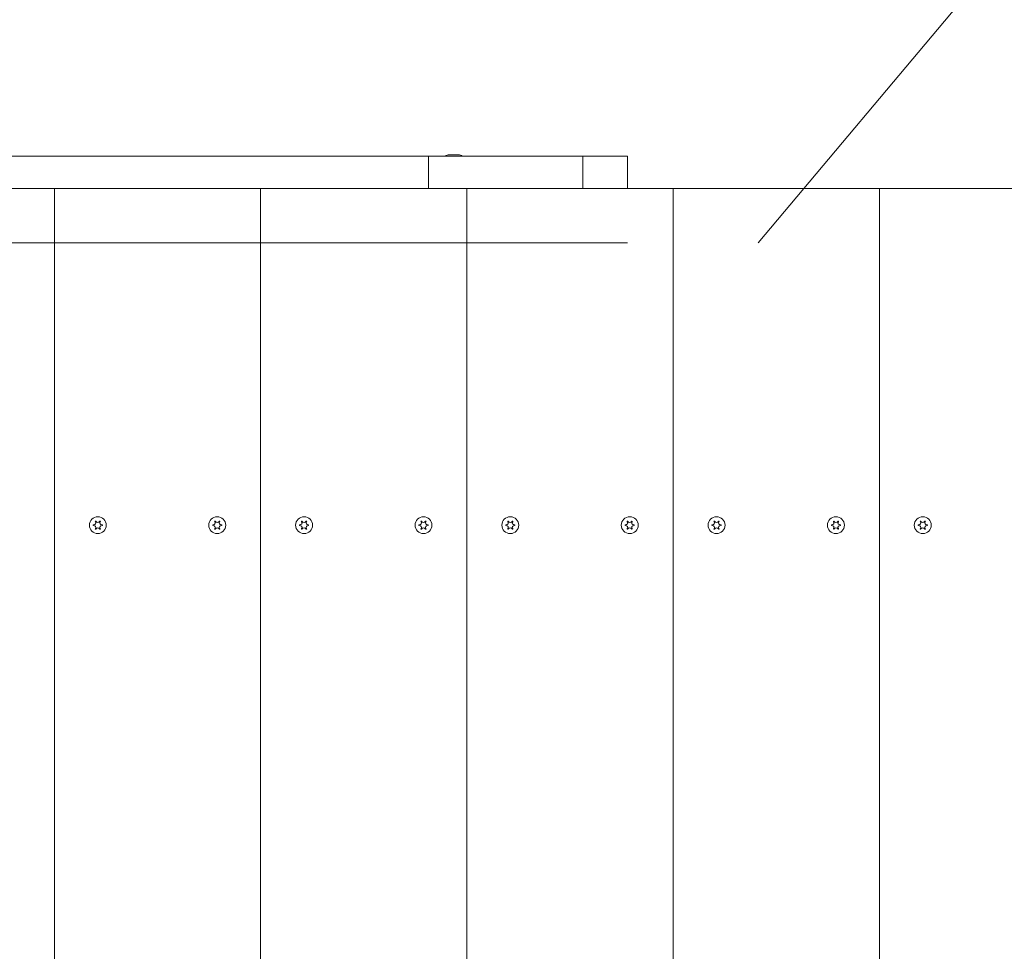
# Model space of a CAD drawing. Units: millimetres. Extents: x -4534 to 465596, y -3372 to 4419.
# Drawn here: x -537 to -83, y 2552 to 2982 of the extents above; entities that cross this region are included whole.
import ezdxf

# ---------------------------------------------------------------- set-up
doc = ezdxf.new("R2010")
doc.units = ezdxf.units.MM
doc.layers.add('Toestel 2D', color=7, linetype='Continuous', lineweight=20)
doc.layers.add('Verharding', color=7, linetype='Continuous', lineweight=15, true_color=0x00a19a)

# ---------------------------------------------------------------- blocks, each defined once
blk = doc.blocks.new('WP-TC01')
at = {"layer": 'Verharding'}
h = blk.add_hatch(dxfattribs=at)
h.set_pattern_fill('GRAVEL', color=256, scale=2135.774731, angle=45, style=0, pattern_type=2)
h.set_pattern_definition([(273.013, (-6091.21, 339.77), (1510.319, -25673.8223), [287.34, -28446.6]), (229.97, (-6076.11, 52.83), (16612.3173, 19632.918), [493.08, -48815.05]), (177.51, (-6393.25, -324.73), (31714.5356, -1510.4654), [347.68, -34420.15]), (312.274, (-6604.68, -1291.27), (-28694.3274, 31714.4366), [449.02, -44453.16]), (337.834, (-6302.64, -1623.52), (-25673.7986, 10571.3827), [440.3, -43589.88]), (42.274, (-5894.88, -1789.64), (-31714.4366, -28694.3274), [449.02, -44453.16]), (82.6942, (-5562.63, -1487.595), (-4530.6934, -34735.11727), [593.81, -58786.77]), (117.2553, (-5487.12, -898.61), (-22653.3281, 43796.4877), [560.615, -55500.88]), (166.43, (-5743.86, -400.24), (-31714.7691, 7550.8807), [450.54, -44603.73]), (220.236, (-6181.82, -294.52), (18122.6637, 15102.028), [514.36, -25203.85]), (267.397, (-6574.48, -626.77), (-1510.4874, -34735.09037), [665.18, -65853.197]), (183.814, (-5094.46, 188.75), (-19632.884, -1510.1957), [227.03, -22476.47]), (216.469, (-5321, 173.65), (22653.46, 16612.3948), [431.93, -42761.41]), (270, (-5668.3, -83.1), (1510.22, -1510.22), [302.04, -2718.4]), (248.199, (-5955.3, -7.58), (4530.583, 10571.571), [162.66, -16102.93]), (336.801, (-6015.7, -158.6), (-6040.86, 3020.483), [230.03, -11271.47]), (75.964, (-5804.27, -249.2), (1510.214, 7551.105), [373.6, -12079.98]), (206.565, (-5713.65, 113.24), (4530.656, 1510.21), [270.16, -6483.76]), (61.3895, (-6891.63, -1034.53), (10571.607, 19632.9489), [378.46, -37467.47]), (115.3462, (-6710.4, -702.28), (10571.5496, -22653.2945), [317.51, -31433.05]), (338.199, (-6015.7, 415.28), (-10571.571, 4530.583), [325.31, -15940.27]), (28.611, (-5713.65, 294.47), (-19632.8566, -10571.7783), [378.46, -37467.47]), (24.444, (-5955.3, -1970.87), (-10571.5365, -4530.6686), [364.96, -17883.1]), (339.775, (-5623.04, -1819.84), (-24163.422, 9061.3514), [305.8, -30273.75]), (111.8014, (-4490.37, -1079.84), (-4530.657, 10571.539), [325.31, -15940.27]), (62.354, (-4611.19, -777.79), (-13591.9589, -25673.6726), [358.02, -35444.04]), (114.444, (-5230.38, -1819.84), (4530.6686, -10571.5365), [182.48, -18065.58]), (146.31, (-4581, -1170.45), (-7551.111, 4530.655), [108.9, -10781.45]), (210.964, (-4671.6, -1110.04), (6040.865, 3020.463), [440.3, -8365.72]), (231.009, (-5049.16, -1336.57), (13591.9354, 16612.3626), [408.04, -40395.83]), (348.69, (-5668.35, -385.13), (-4530.66, 1510.226), [308.03, -7392.62]), (38.157, (-5366.3, -445.54), (28694.29035, 22653.2027), [537.775, -53239.74]), (105.9454, (-4943.44, -113.3), (4530.661, -16612.423), [219.89, -21769.31]), (135, (-5003.8, 98.1), (-3020.44, 2e-13), [128.15, -2007.63]), (165.256, (-5124.67, -1321.47), (16612.4014, -4530.792), [296.71, -29374.38]), (93.0128, (-5411.61, -1245.96), (-1510.2294, 25673.8275), [574.68, -28159.34]), (45, (-5441.8, -672), (0, 3020.44), [555.3, -1580.47]), (10.305, (-5049.16, -279.42), (-25673.7589, -4530.7334), [337.7, -33431.92]), (299.055, (-4716.9, -219), (4530.719, -7551.078), [310.97, -15237.7]), (252.646, (-4565.885, -490.85), (-13591.9889, -43796.4716), [506.32, -50125.565]), (220.426, (-4716.91, -974.12), (-21143.0442, -18122.5604), [535.65, -53029.364])])
edge = h.paths.add_edge_path()
edge.add_line((-576.61, 2178.76), (-686.61, 2178.76))
edge.add_line((-686.61, 2178.76), (-686.61, 1325.76))
edge.add_line((-686.61, 1325.76), (-2237.17, 1325.76))
edge.add_arc((-976.61, 2138.76), 1500, 212.81989, 228.49051)
edge.add_arc((-576.61, 1569.07), 1500, 201.65685, 270)
edge.add_line((-576.61, 69.07), (-96.61, 69.07))
edge.add_arc((-96.61, 1569.07), 1500, 270, 325.48443)
edge.add_arc((963.39, 2208.76), 1500, 276.73662, 360)
edge.add_line((2463.39, 2208.76), (2463.39, 2248.76))
edge.add_arc((963.39, 2248.76), 1500, 0, 10.75832)
edge.add_arc((963.39, 2808.76), 1500, 349.24168, 360)
edge.add_line((2463.39, 2808.76), (2463.39, 2848.76))
edge.add_arc((963.39, 2848.76), 1500, 0, 90)
edge.add_line((963.39, 4348.76), (503.39, 4348.76))
edge.add_arc((503.39, 2848.76), 1500, 90, 95.91466)
edge.add_arc((13.39, 2878.76), 1500, 77.07828, 86.79315)
edge.add_arc((-256.61, 2918.76), 1500, 76.35291, 90)
edge.add_line((-256.61, 4418.76), (-976.61, 4418.76))
edge.add_arc((-976.61, 2918.76), 1500, 90, 147.18011)
edge.add_line((-2237.17, 3731.76), (-686.61, 3731.76))
edge.add_line((-686.61, 3731.76), (-686.61, 2878.76))
edge.add_line((-686.61, 2878.76), (13.39, 2878.76))
edge.add_line((13.39, 2878.76), (13.39, 2808.76))
edge.add_line((13.39, 2808.76), (503.39, 2808.76))
edge.add_line((503.39, 2808.76), (503.39, 2848.76))
edge.add_line((503.39, 2848.76), (963.39, 2848.76))
edge.add_line((963.39, 2848.76), (963.39, 2808.76))
edge.add_line((963.39, 2808.76), (793.39, 2808.76))
edge.add_line((793.39, 2808.76), (793.39, 2248.76))
edge.add_line((793.39, 2248.76), (963.39, 2248.76))
edge.add_line((963.39, 2248.76), (963.39, 2208.76))
edge.add_line((963.39, 2208.76), (503.39, 2208.76))
edge.add_line((503.39, 2208.76), (503.39, 2248.76))
edge.add_line((503.39, 2248.76), (13.39, 2248.76))
edge.add_line((13.39, 2248.76), (13.39, 2178.76))
edge.add_line((13.39, 2178.76), (-96.61, 2178.76))
edge.add_line((-96.61, 2178.76), (-96.61, 1569.07))
edge.add_line((-96.61, 1569.07), (-576.61, 1569.07))
edge.add_line((-576.61, 1569.07), (-576.61, 2178.76))
at = {"layer": 'Toestel 2D'}
for p, q in [((-256.61, 2918.76), (-976.61, 2918.76)), ((-348.28, 2918.76), (-884.94, 2918.76)), ((-277.2, 2918.76), (-348.28, 2918.76)), ((-348.28, 2903.76), (-348.28, 2918.76)), ((-348.28, 2918.76), (-348.28, 2903.76)), ((-338.71, 2919.36), (-338.7, 2919.36)), ((-337.72, 2919.36), (-338.55, 2919.36)), ((-337.82, 2919.36), (-337.49, 2919.36)), ((-337.53, 2919.36), (-337.72, 2919.36)), ((-337.53, 2919.36), (-337.53, 2919.36)), ((-335.77, 2919.36), (-337.44, 2919.36)), ((-335.73, 2919.36), (-335.39, 2919.36)), ((-335.5, 2919.36), (-335.69, 2919.36)), ((-335.69, 2919.36), (-335.69, 2919.36)), ((-334.66, 2919.36), (-335.5, 2919.36)), ((-334.52, 2919.36), (-334.51, 2919.36)), ((-277.2, 2918.76), (-277.2, 2903.76)), ((-256.61, 2918.76), (-277.2, 2918.76)), ((-277.2, 2903.76), (-277.2, 2918.76)), ((-256.61, 2903.76), (-256.61, 2918.76)), ((-256.61, 2918.76), (-256.61, 2903.76)), ((-615.61, 2903.76), (-520.61, 2903.76)), ((-520.61, 2903.76), (-520.61, 2153.76)), ((-520.61, 2903.76), (-425.61, 2903.76)), ((-520.61, 2903.76), (-520.61, 2153.76)), ((-425.61, 2903.76), (-425.61, 2153.76)), ((-425.61, 2903.76), (-330.61, 2903.76)), ((-425.61, 2903.76), (-425.61, 2153.76)), ((-330.61, 2903.76), (-330.61, 2153.76)), ((-330.61, 2903.76), (-235.61, 2903.76)), ((-330.61, 2903.76), (-330.61, 2153.76)), ((-235.61, 2903.76), (-235.61, 2153.76)), ((-235.61, 2903.76), (-140.61, 2903.76)), ((-235.61, 2903.76), (-235.61, 2153.76)), ((-140.61, 2903.76), (-140.61, 2153.76)), ((-140.61, 2903.76), (-45.61, 2903.76)), ((-140.61, 2903.76), (-140.61, 2153.76)), ((-976.61, 2878.76), (-256.61, 2878.76))]:
    blk.add_line(p, q, dxfattribs=at)
for centre in [(-500.61, 2748.76), (-445.61, 2748.76), (-405.61, 2748.76), (-350.61, 2748.76), (-310.61, 2748.76), (-255.61, 2748.76), (-215.61, 2748.76), (-160.61, 2748.76), (-120.61, 2748.76)]:
    blk.add_circle(centre, 3.9, dxfattribs=at)
for centre, radius, start, end in [((-338.56, 2915.9), 3.47, 92.4784, 124.2055), ((-334.66, 2915.9), 3.47, 55.7945, 87.5216), ((-500.61, 2748.76), 2.1, 174.7473, 185.2527), ((-502.43, 2749.81), 0.9, 262.0243, 37.9757), ((-502.43, 2747.71), 0.9, 322.0243, 97.9757), ((-500.61, 2748.76), 2.1, 114.7473, 125.2527), ((-500.61, 2750.86), 0.9, 202.0243, 337.9757), ((-500.61, 2748.76), 2.1, 54.7473, 65.2527), ((-498.79, 2749.81), 0.9, 142.0243, 277.9757), ((-498.79, 2747.71), 0.9, 82.0243, 217.9757), ((-500.61, 2748.76), 2.1, 354.7473, 5.2527), ((-445.61, 2748.76), 2.1, 174.7473, 185.2527), ((-447.43, 2749.81), 0.9, 262.0243, 37.9757), ((-447.43, 2747.71), 0.9, 322.0243, 97.9757), ((-445.61, 2748.76), 2.1, 114.7473, 125.2527), ((-445.61, 2750.86), 0.9, 202.0243, 337.9757), ((-445.61, 2748.76), 2.1, 54.7473, 65.2527), ((-443.79, 2749.81), 0.9, 142.0243, 277.9757), ((-443.79, 2747.71), 0.9, 82.0243, 217.9757), ((-445.61, 2748.76), 2.1, 354.7473, 5.2527), ((-405.61, 2748.76), 2.1, 174.7473, 185.2527), ((-407.43, 2749.81), 0.9, 262.0243, 37.9757), ((-407.43, 2747.71), 0.9, 322.0243, 97.9757), ((-405.61, 2748.76), 2.1, 114.7473, 125.2527), ((-405.61, 2750.86), 0.9, 202.0243, 337.9757), ((-405.61, 2748.76), 2.1, 54.7473, 65.2527), ((-403.79, 2749.81), 0.9, 142.0243, 277.9757), ((-403.79, 2747.71), 0.9, 82.0243, 217.9757), ((-405.61, 2748.76), 2.1, 354.7473, 5.2527), ((-350.61, 2748.76), 2.1, 174.7473, 185.2527), ((-352.43, 2749.81), 0.9, 262.0243, 37.9757), ((-352.43, 2747.71), 0.9, 322.0243, 97.9757), ((-350.61, 2748.76), 2.1, 114.7473, 125.2527), ((-350.61, 2750.86), 0.9, 202.0243, 337.9757), ((-350.61, 2748.76), 2.1, 54.7473, 65.2527), ((-348.79, 2749.81), 0.9, 142.0243, 277.9757), ((-348.79, 2747.71), 0.9, 82.0243, 217.9757), ((-350.61, 2748.76), 2.1, 354.7473, 5.2527), ((-310.61, 2748.76), 2.1, 174.7473, 185.2527), ((-312.43, 2749.81), 0.9, 262.0243, 37.9757), ((-312.43, 2747.71), 0.9, 322.0243, 97.9757), ((-310.61, 2748.76), 2.1, 114.7473, 125.2527), ((-310.61, 2750.86), 0.9, 202.0243, 337.9757), ((-310.61, 2748.76), 2.1, 54.7473, 65.2527), ((-308.79, 2749.81), 0.9, 142.0243, 277.9757), ((-308.79, 2747.71), 0.9, 82.0243, 217.9757), ((-310.61, 2748.76), 2.1, 354.7473, 5.2527), ((-255.61, 2748.76), 2.1, 174.7473, 185.2527), ((-257.43, 2749.81), 0.9, 262.0243, 37.9757), ((-257.43, 2747.71), 0.9, 322.0243, 97.9757), ((-255.61, 2748.76), 2.1, 114.7473, 125.2527), ((-255.61, 2750.86), 0.9, 202.0243, 337.9757), ((-255.61, 2748.76), 2.1, 54.7473, 65.2527), ((-253.79, 2749.81), 0.9, 142.0243, 277.9757), ((-253.79, 2747.71), 0.9, 82.0243, 217.9757), ((-255.61, 2748.76), 2.1, 354.7473, 5.2527), ((-215.61, 2748.76), 2.1, 174.7473, 185.2527), ((-217.43, 2749.81), 0.9, 262.0243, 37.9757), ((-217.43, 2747.71), 0.9, 322.0243, 97.9757), ((-215.61, 2748.76), 2.1, 114.7473, 125.2527), ((-215.61, 2750.86), 0.9, 202.0243, 337.9757), ((-215.61, 2748.76), 2.1, 54.7473, 65.2527), ((-213.79, 2749.81), 0.9, 142.0243, 277.9757), ((-213.79, 2747.71), 0.9, 82.0243, 217.9757), ((-215.61, 2748.76), 2.1, 354.7473, 5.2527), ((-160.61, 2748.76), 2.1, 174.7473, 185.2527), ((-162.43, 2749.81), 0.9, 262.0243, 37.9757), ((-162.43, 2747.71), 0.9, 322.0243, 97.9757), ((-160.61, 2748.76), 2.1, 114.7473, 125.2527), ((-160.61, 2750.86), 0.9, 202.0243, 337.9757), ((-160.61, 2748.76), 2.1, 54.7473, 65.2527), ((-158.79, 2749.81), 0.9, 142.0243, 277.9757), ((-158.79, 2747.71), 0.9, 82.0243, 217.9757), ((-160.61, 2748.76), 2.1, 354.7473, 5.2527), ((-120.61, 2748.76), 2.1, 174.7473, 185.2527), ((-122.43, 2749.81), 0.9, 262.0243, 37.9757), ((-122.43, 2747.71), 0.9, 322.0243, 97.9757), ((-120.61, 2748.76), 2.1, 114.7473, 125.2527), ((-120.61, 2750.86), 0.9, 202.0243, 337.9757), ((-120.61, 2748.76), 2.1, 54.7473, 65.2527), ((-118.79, 2749.81), 0.9, 142.0243, 277.9757), ((-118.79, 2747.71), 0.9, 82.0243, 217.9757), ((-120.61, 2748.76), 2.1, 354.7473, 5.2527), ((-500.61, 2748.76), 2.1, 234.7473, 245.2527), ((-500.61, 2746.66), 0.9, 22.0243, 157.9757), ((-500.61, 2748.76), 2.1, 294.7473, 305.2527), ((-445.61, 2748.76), 2.1, 234.7473, 245.2527), ((-445.61, 2746.66), 0.9, 22.0243, 157.9757), ((-445.61, 2748.76), 2.1, 294.7473, 305.2527), ((-405.61, 2748.76), 2.1, 234.7473, 245.2527), ((-405.61, 2746.66), 0.9, 22.0243, 157.9757), ((-405.61, 2748.76), 2.1, 294.7473, 305.2527), ((-350.61, 2748.76), 2.1, 234.7473, 245.2527), ((-350.61, 2746.66), 0.9, 22.0243, 157.9757), ((-350.61, 2748.76), 2.1, 294.7473, 305.2527), ((-310.61, 2748.76), 2.1, 234.7473, 245.2527), ((-310.61, 2746.66), 0.9, 22.0243, 157.9757), ((-310.61, 2748.76), 2.1, 294.7473, 305.2527), ((-255.61, 2748.76), 2.1, 234.7473, 245.2527), ((-255.61, 2746.66), 0.9, 22.0243, 157.9757), ((-255.61, 2748.76), 2.1, 294.7473, 305.2527), ((-215.61, 2748.76), 2.1, 234.7473, 245.2527), ((-215.61, 2746.66), 0.9, 22.0243, 157.9757), ((-215.61, 2748.76), 2.1, 294.7473, 305.2527), ((-160.61, 2748.76), 2.1, 234.7473, 245.2527), ((-160.61, 2746.66), 0.9, 22.0243, 157.9757), ((-160.61, 2748.76), 2.1, 294.7473, 305.2527), ((-120.61, 2748.76), 2.1, 234.7473, 245.2527), ((-120.61, 2746.66), 0.9, 22.0243, 157.9757), ((-120.61, 2748.76), 2.1, 294.7473, 305.2527)]:
    blk.add_arc(centre, radius, start, end, dxfattribs=at)
for points, knots in [([(-338.55, 2919.36), (-338.56, 2919.36), (-338.57, 2919.36), (-338.62, 2919.36), (-338.66, 2919.36), (-338.7, 2919.36)], [0, 0, 0, 0, 0.00239185, 0.00239185, 0.01519092, 0.01519092, 0.01519092, 0.01519092]), ([(-337.82, 2919.36), (-337.81, 2919.36), (-337.81, 2919.36), (-337.77, 2919.36), (-337.74, 2919.36), (-337.72, 2919.36)], [-0.23008708, -0.23008708, -0.23008708, -0.23008708, -0.22753323, -0.22753323, -0.21489418, -0.21489418, -0.21489418, -0.21489418]), ([(-502.7, 2748.96), (-502.69, 2748.95), (-502.68, 2748.95), (-502.63, 2748.94), (-502.59, 2748.93), (-502.55, 2748.92)], [-0.23008708, -0.23008708, -0.23008708, -0.23008708, -0.22753323, -0.22753323, -0.21489418, -0.21489418, -0.21489418, -0.21489418]), ([(-502.55, 2748.61), (-502.56, 2748.6), (-502.57, 2748.6), (-502.62, 2748.59), (-502.66, 2748.58), (-502.7, 2748.57)], [0, 0, 0, 0, 0.00239185, 0.00239185, 0.01519092, 0.01519092, 0.01519092, 0.01519092]), ([(-501.72, 2750.37), (-501.72, 2750.37), (-501.73, 2750.38), (-501.76, 2750.42), (-501.79, 2750.45), (-501.82, 2750.48)], [0, 0, 0, 0, 0.00239185, 0.00239185, 0.01519092, 0.01519092, 0.01519092, 0.01519092]), ([(-447.7, 2748.96), (-447.69, 2748.95), (-447.68, 2748.95), (-447.63, 2748.94), (-447.59, 2748.93), (-447.55, 2748.92)], [-0.23008708, -0.23008708, -0.23008708, -0.23008708, -0.22753323, -0.22753323, -0.21489418, -0.21489418, -0.21489418, -0.21489418]), ([(-447.55, 2748.61), (-447.56, 2748.6), (-447.57, 2748.6), (-447.62, 2748.59), (-447.66, 2748.58), (-447.7, 2748.57)], [0, 0, 0, 0, 0.00239185, 0.00239185, 0.01519092, 0.01519092, 0.01519092, 0.01519092]), ([(-446.72, 2750.37), (-446.72, 2750.37), (-446.73, 2750.38), (-446.76, 2750.42), (-446.79, 2750.45), (-446.82, 2750.48)], [0, 0, 0, 0, 0.00239185, 0.00239185, 0.01519092, 0.01519092, 0.01519092, 0.01519092]), ([(-407.7, 2748.96), (-407.69, 2748.95), (-407.68, 2748.95), (-407.63, 2748.94), (-407.59, 2748.93), (-407.55, 2748.92)], [-0.23008708, -0.23008708, -0.23008708, -0.23008708, -0.22753323, -0.22753323, -0.21489418, -0.21489418, -0.21489418, -0.21489418]), ([(-407.55, 2748.61), (-407.56, 2748.6), (-407.57, 2748.6), (-407.62, 2748.59), (-407.66, 2748.58), (-407.7, 2748.57)], [0, 0, 0, 0, 0.00239185, 0.00239185, 0.01519092, 0.01519092, 0.01519092, 0.01519092]), ([(-406.72, 2750.37), (-406.72, 2750.37), (-406.73, 2750.38), (-406.76, 2750.42), (-406.79, 2750.45), (-406.82, 2750.48)], [0, 0, 0, 0, 0.00239185, 0.00239185, 0.01519092, 0.01519092, 0.01519092, 0.01519092]), ([(-352.7, 2748.96), (-352.69, 2748.95), (-352.68, 2748.95), (-352.63, 2748.94), (-352.59, 2748.93), (-352.55, 2748.92)], [-0.23008708, -0.23008708, -0.23008708, -0.23008708, -0.22753323, -0.22753323, -0.21489418, -0.21489418, -0.21489418, -0.21489418]), ([(-352.55, 2748.61), (-352.56, 2748.6), (-352.57, 2748.6), (-352.62, 2748.59), (-352.66, 2748.58), (-352.7, 2748.57)], [0, 0, 0, 0, 0.00239185, 0.00239185, 0.01519092, 0.01519092, 0.01519092, 0.01519092]), ([(-351.72, 2750.37), (-351.72, 2750.37), (-351.73, 2750.38), (-351.76, 2750.42), (-351.79, 2750.45), (-351.82, 2750.48)], [0, 0, 0, 0, 0.00239185, 0.00239185, 0.01519092, 0.01519092, 0.01519092, 0.01519092]), ([(-312.7, 2748.96), (-312.69, 2748.95), (-312.68, 2748.95), (-312.63, 2748.94), (-312.59, 2748.93), (-312.55, 2748.92)], [-0.23008708, -0.23008708, -0.23008708, -0.23008708, -0.22753323, -0.22753323, -0.21489418, -0.21489418, -0.21489418, -0.21489418]), ([(-312.55, 2748.61), (-312.56, 2748.6), (-312.57, 2748.6), (-312.62, 2748.59), (-312.66, 2748.58), (-312.7, 2748.57)], [0, 0, 0, 0, 0.00239185, 0.00239185, 0.01519092, 0.01519092, 0.01519092, 0.01519092]), ([(-311.72, 2750.37), (-311.72, 2750.37), (-311.73, 2750.38), (-311.76, 2750.42), (-311.79, 2750.45), (-311.82, 2750.48)], [0, 0, 0, 0, 0.00239185, 0.00239185, 0.01519092, 0.01519092, 0.01519092, 0.01519092]), ([(-257.7, 2748.96), (-257.69, 2748.95), (-257.68, 2748.95), (-257.63, 2748.94), (-257.59, 2748.93), (-257.55, 2748.92)], [-0.23008708, -0.23008708, -0.23008708, -0.23008708, -0.22753323, -0.22753323, -0.21489418, -0.21489418, -0.21489418, -0.21489418]), ([(-257.55, 2748.61), (-257.56, 2748.6), (-257.57, 2748.6), (-257.62, 2748.59), (-257.66, 2748.58), (-257.7, 2748.57)], [0, 0, 0, 0, 0.00239185, 0.00239185, 0.01519092, 0.01519092, 0.01519092, 0.01519092]), ([(-256.72, 2750.37), (-256.72, 2750.37), (-256.73, 2750.38), (-256.76, 2750.42), (-256.79, 2750.45), (-256.82, 2750.48)], [0, 0, 0, 0, 0.00239185, 0.00239185, 0.01519092, 0.01519092, 0.01519092, 0.01519092]), ([(-217.7, 2748.96), (-217.69, 2748.95), (-217.68, 2748.95), (-217.63, 2748.94), (-217.59, 2748.93), (-217.55, 2748.92)], [-0.23008708, -0.23008708, -0.23008708, -0.23008708, -0.22753323, -0.22753323, -0.21489418, -0.21489418, -0.21489418, -0.21489418]), ([(-217.55, 2748.61), (-217.56, 2748.6), (-217.57, 2748.6), (-217.62, 2748.59), (-217.66, 2748.58), (-217.7, 2748.57)], [0, 0, 0, 0, 0.00239185, 0.00239185, 0.01519092, 0.01519092, 0.01519092, 0.01519092]), ([(-216.72, 2750.37), (-216.72, 2750.37), (-216.73, 2750.38), (-216.76, 2750.42), (-216.79, 2750.45), (-216.82, 2750.48)], [0, 0, 0, 0, 0.00239185, 0.00239185, 0.01519092, 0.01519092, 0.01519092, 0.01519092]), ([(-162.7, 2748.96), (-162.69, 2748.95), (-162.68, 2748.95), (-162.63, 2748.94), (-162.59, 2748.93), (-162.55, 2748.92)], [-0.23008708, -0.23008708, -0.23008708, -0.23008708, -0.22753323, -0.22753323, -0.21489418, -0.21489418, -0.21489418, -0.21489418]), ([(-162.55, 2748.61), (-162.56, 2748.6), (-162.57, 2748.6), (-162.62, 2748.59), (-162.66, 2748.58), (-162.7, 2748.57)], [0, 0, 0, 0, 0.00239185, 0.00239185, 0.01519092, 0.01519092, 0.01519092, 0.01519092]), ([(-161.72, 2750.37), (-161.72, 2750.37), (-161.73, 2750.38), (-161.76, 2750.42), (-161.79, 2750.45), (-161.82, 2750.48)], [0, 0, 0, 0, 0.00239185, 0.00239185, 0.01519092, 0.01519092, 0.01519092, 0.01519092]), ([(-122.7, 2748.96), (-122.69, 2748.95), (-122.68, 2748.95), (-122.63, 2748.94), (-122.59, 2748.93), (-122.55, 2748.92)], [-0.23008708, -0.23008708, -0.23008708, -0.23008708, -0.22753323, -0.22753323, -0.21489418, -0.21489418, -0.21489418, -0.21489418]), ([(-122.55, 2748.61), (-122.56, 2748.6), (-122.57, 2748.6), (-122.62, 2748.59), (-122.66, 2748.58), (-122.7, 2748.57)], [0, 0, 0, 0, 0.00239185, 0.00239185, 0.01519092, 0.01519092, 0.01519092, 0.01519092]), ([(-121.72, 2750.37), (-121.72, 2750.37), (-121.73, 2750.38), (-121.76, 2750.42), (-121.79, 2750.45), (-121.82, 2750.48)], [0, 0, 0, 0, 0.00239185, 0.00239185, 0.01519092, 0.01519092, 0.01519092, 0.01519092]), ([(-501.82, 2747.05), (-501.81, 2747.05), (-501.81, 2747.06), (-501.77, 2747.1), (-501.74, 2747.13), (-501.72, 2747.16)], [-0.23008708, -0.23008708, -0.23008708, -0.23008708, -0.22753323, -0.22753323, -0.21489418, -0.21489418, -0.21489418, -0.21489418]), ([(-446.82, 2747.05), (-446.81, 2747.05), (-446.81, 2747.06), (-446.77, 2747.1), (-446.74, 2747.13), (-446.72, 2747.16)], [-0.23008708, -0.23008708, -0.23008708, -0.23008708, -0.22753323, -0.22753323, -0.21489418, -0.21489418, -0.21489418, -0.21489418]), ([(-406.82, 2747.05), (-406.81, 2747.05), (-406.81, 2747.06), (-406.77, 2747.1), (-406.74, 2747.13), (-406.72, 2747.16)], [-0.23008708, -0.23008708, -0.23008708, -0.23008708, -0.22753323, -0.22753323, -0.21489418, -0.21489418, -0.21489418, -0.21489418]), ([(-351.82, 2747.05), (-351.81, 2747.05), (-351.81, 2747.06), (-351.77, 2747.1), (-351.74, 2747.13), (-351.72, 2747.16)], [-0.23008708, -0.23008708, -0.23008708, -0.23008708, -0.22753323, -0.22753323, -0.21489418, -0.21489418, -0.21489418, -0.21489418]), ([(-311.82, 2747.05), (-311.81, 2747.05), (-311.81, 2747.06), (-311.77, 2747.1), (-311.74, 2747.13), (-311.72, 2747.16)], [-0.23008708, -0.23008708, -0.23008708, -0.23008708, -0.22753323, -0.22753323, -0.21489418, -0.21489418, -0.21489418, -0.21489418]), ([(-256.82, 2747.05), (-256.81, 2747.05), (-256.81, 2747.06), (-256.77, 2747.1), (-256.74, 2747.13), (-256.72, 2747.16)], [-0.23008708, -0.23008708, -0.23008708, -0.23008708, -0.22753323, -0.22753323, -0.21489418, -0.21489418, -0.21489418, -0.21489418]), ([(-216.82, 2747.05), (-216.81, 2747.05), (-216.81, 2747.06), (-216.77, 2747.1), (-216.74, 2747.13), (-216.72, 2747.16)], [-0.23008708, -0.23008708, -0.23008708, -0.23008708, -0.22753323, -0.22753323, -0.21489418, -0.21489418, -0.21489418, -0.21489418]), ([(-161.82, 2747.05), (-161.81, 2747.05), (-161.81, 2747.06), (-161.77, 2747.1), (-161.74, 2747.13), (-161.72, 2747.16)], [-0.23008708, -0.23008708, -0.23008708, -0.23008708, -0.22753323, -0.22753323, -0.21489418, -0.21489418, -0.21489418, -0.21489418]), ([(-121.82, 2747.05), (-121.81, 2747.05), (-121.81, 2747.06), (-121.77, 2747.1), (-121.74, 2747.13), (-121.72, 2747.16)], [-0.23008708, -0.23008708, -0.23008708, -0.23008708, -0.22753323, -0.22753323, -0.21489418, -0.21489418, -0.21489418, -0.21489418])]:
    blk.add_open_spline(points, degree=3, knots=knots, dxfattribs=at)
for points in [[(-337.44, 2919.36), (-337.46, 2919.36), (-337.48, 2919.36), (-337.49, 2919.36)], [(-335.73, 2919.36), (-335.74, 2919.36), (-335.75, 2919.36), (-335.77, 2919.36)], [(-335.5, 2919.36), (-335.47, 2919.36), (-335.43, 2919.36), (-335.39, 2919.36)], [(-334.52, 2919.36), (-334.56, 2919.36), (-334.61, 2919.36), (-334.66, 2919.36)], [(-501.49, 2750.67), (-501.48, 2750.62), (-501.46, 2750.57), (-501.44, 2750.53)], [(-499.77, 2750.53), (-499.75, 2750.57), (-499.74, 2750.62), (-499.73, 2750.67)], [(-499.39, 2750.48), (-499.43, 2750.45), (-499.47, 2750.41), (-499.5, 2750.37)], [(-498.66, 2748.92), (-498.61, 2748.93), (-498.56, 2748.94), (-498.52, 2748.96)], [(-498.52, 2748.57), (-498.56, 2748.59), (-498.61, 2748.6), (-498.66, 2748.61)], [(-446.49, 2750.67), (-446.48, 2750.62), (-446.46, 2750.57), (-446.44, 2750.53)], [(-444.77, 2750.53), (-444.75, 2750.57), (-444.74, 2750.62), (-444.73, 2750.67)], [(-444.39, 2750.48), (-444.43, 2750.45), (-444.47, 2750.41), (-444.5, 2750.37)], [(-443.66, 2748.92), (-443.61, 2748.93), (-443.56, 2748.94), (-443.52, 2748.96)], [(-443.52, 2748.57), (-443.56, 2748.59), (-443.61, 2748.6), (-443.66, 2748.61)], [(-406.49, 2750.67), (-406.48, 2750.62), (-406.46, 2750.57), (-406.44, 2750.53)], [(-404.77, 2750.53), (-404.75, 2750.57), (-404.74, 2750.62), (-404.73, 2750.67)], [(-404.39, 2750.48), (-404.43, 2750.45), (-404.47, 2750.41), (-404.5, 2750.37)], [(-403.66, 2748.92), (-403.61, 2748.93), (-403.56, 2748.94), (-403.52, 2748.96)], [(-403.52, 2748.57), (-403.56, 2748.59), (-403.61, 2748.6), (-403.66, 2748.61)], [(-351.49, 2750.67), (-351.48, 2750.62), (-351.46, 2750.57), (-351.44, 2750.53)], [(-349.77, 2750.53), (-349.75, 2750.57), (-349.74, 2750.62), (-349.73, 2750.67)], [(-349.39, 2750.48), (-349.43, 2750.45), (-349.47, 2750.41), (-349.5, 2750.37)], [(-348.66, 2748.92), (-348.61, 2748.93), (-348.56, 2748.94), (-348.52, 2748.96)], [(-348.52, 2748.57), (-348.56, 2748.59), (-348.61, 2748.6), (-348.66, 2748.61)], [(-311.49, 2750.67), (-311.48, 2750.62), (-311.46, 2750.57), (-311.44, 2750.53)], [(-309.77, 2750.53), (-309.75, 2750.57), (-309.74, 2750.62), (-309.73, 2750.67)], [(-309.39, 2750.48), (-309.43, 2750.45), (-309.47, 2750.41), (-309.5, 2750.37)], [(-308.66, 2748.92), (-308.61, 2748.93), (-308.56, 2748.94), (-308.52, 2748.96)], [(-308.52, 2748.57), (-308.56, 2748.59), (-308.61, 2748.6), (-308.66, 2748.61)], [(-256.49, 2750.67), (-256.48, 2750.62), (-256.46, 2750.57), (-256.44, 2750.53)], [(-254.77, 2750.53), (-254.75, 2750.57), (-254.74, 2750.62), (-254.73, 2750.67)], [(-254.39, 2750.48), (-254.43, 2750.45), (-254.47, 2750.41), (-254.5, 2750.37)], [(-253.66, 2748.92), (-253.61, 2748.93), (-253.56, 2748.94), (-253.52, 2748.96)], [(-253.52, 2748.57), (-253.56, 2748.59), (-253.61, 2748.6), (-253.66, 2748.61)], [(-216.49, 2750.67), (-216.48, 2750.62), (-216.46, 2750.57), (-216.44, 2750.53)], [(-214.77, 2750.53), (-214.75, 2750.57), (-214.74, 2750.62), (-214.73, 2750.67)], [(-214.39, 2750.48), (-214.43, 2750.45), (-214.47, 2750.41), (-214.5, 2750.37)], [(-213.66, 2748.92), (-213.61, 2748.93), (-213.56, 2748.94), (-213.52, 2748.96)], [(-213.52, 2748.57), (-213.56, 2748.59), (-213.61, 2748.6), (-213.66, 2748.61)], [(-161.49, 2750.67), (-161.48, 2750.62), (-161.46, 2750.57), (-161.44, 2750.53)], [(-159.77, 2750.53), (-159.75, 2750.57), (-159.74, 2750.62), (-159.73, 2750.67)], [(-159.39, 2750.48), (-159.43, 2750.45), (-159.47, 2750.41), (-159.5, 2750.37)], [(-158.66, 2748.92), (-158.61, 2748.93), (-158.56, 2748.94), (-158.52, 2748.96)], [(-158.52, 2748.57), (-158.56, 2748.59), (-158.61, 2748.6), (-158.66, 2748.61)], [(-121.49, 2750.67), (-121.48, 2750.62), (-121.46, 2750.57), (-121.44, 2750.53)], [(-119.77, 2750.53), (-119.75, 2750.57), (-119.74, 2750.62), (-119.73, 2750.67)], [(-119.39, 2750.48), (-119.43, 2750.45), (-119.47, 2750.41), (-119.5, 2750.37)], [(-118.66, 2748.92), (-118.61, 2748.93), (-118.56, 2748.94), (-118.52, 2748.96)], [(-118.52, 2748.57), (-118.56, 2748.59), (-118.61, 2748.6), (-118.66, 2748.61)], [(-501.44, 2747), (-501.46, 2746.95), (-501.48, 2746.91), (-501.49, 2746.86)], [(-499.73, 2746.86), (-499.74, 2746.91), (-499.75, 2746.95), (-499.77, 2747)], [(-499.5, 2747.16), (-499.47, 2747.12), (-499.43, 2747.08), (-499.39, 2747.05)], [(-446.44, 2747), (-446.46, 2746.95), (-446.48, 2746.91), (-446.49, 2746.86)], [(-444.73, 2746.86), (-444.74, 2746.91), (-444.75, 2746.95), (-444.77, 2747)], [(-444.5, 2747.16), (-444.47, 2747.12), (-444.43, 2747.08), (-444.39, 2747.05)], [(-406.44, 2747), (-406.46, 2746.95), (-406.48, 2746.91), (-406.49, 2746.86)], [(-404.73, 2746.86), (-404.74, 2746.91), (-404.75, 2746.95), (-404.77, 2747)], [(-404.5, 2747.16), (-404.47, 2747.12), (-404.43, 2747.08), (-404.39, 2747.05)], [(-351.44, 2747), (-351.46, 2746.95), (-351.48, 2746.91), (-351.49, 2746.86)], [(-349.73, 2746.86), (-349.74, 2746.91), (-349.75, 2746.95), (-349.77, 2747)], [(-349.5, 2747.16), (-349.47, 2747.12), (-349.43, 2747.08), (-349.39, 2747.05)], [(-311.44, 2747), (-311.46, 2746.95), (-311.48, 2746.91), (-311.49, 2746.86)], [(-309.73, 2746.86), (-309.74, 2746.91), (-309.75, 2746.95), (-309.77, 2747)], [(-309.5, 2747.16), (-309.47, 2747.12), (-309.43, 2747.08), (-309.39, 2747.05)], [(-256.44, 2747), (-256.46, 2746.95), (-256.48, 2746.91), (-256.49, 2746.86)], [(-254.73, 2746.86), (-254.74, 2746.91), (-254.75, 2746.95), (-254.77, 2747)], [(-254.5, 2747.16), (-254.47, 2747.12), (-254.43, 2747.08), (-254.39, 2747.05)], [(-216.44, 2747), (-216.46, 2746.95), (-216.48, 2746.91), (-216.49, 2746.86)], [(-214.73, 2746.86), (-214.74, 2746.91), (-214.75, 2746.95), (-214.77, 2747)], [(-214.5, 2747.16), (-214.47, 2747.12), (-214.43, 2747.08), (-214.39, 2747.05)], [(-161.44, 2747), (-161.46, 2746.95), (-161.48, 2746.91), (-161.49, 2746.86)], [(-159.73, 2746.86), (-159.74, 2746.91), (-159.75, 2746.95), (-159.77, 2747)], [(-159.5, 2747.16), (-159.47, 2747.12), (-159.43, 2747.08), (-159.39, 2747.05)], [(-121.44, 2747), (-121.46, 2746.95), (-121.48, 2746.91), (-121.49, 2746.86)], [(-119.73, 2746.86), (-119.74, 2746.91), (-119.75, 2746.95), (-119.77, 2747)], [(-119.5, 2747.16), (-119.47, 2747.12), (-119.43, 2747.08), (-119.39, 2747.05)]]:
    blk.add_open_spline(points, degree=3, dxfattribs=at)

msp = doc.modelspace()

# ---------------------------------------------------------------- block references
msp.add_blockref('WP-TC01', (0, 0))

doc.saveas('drawing.dxf')
